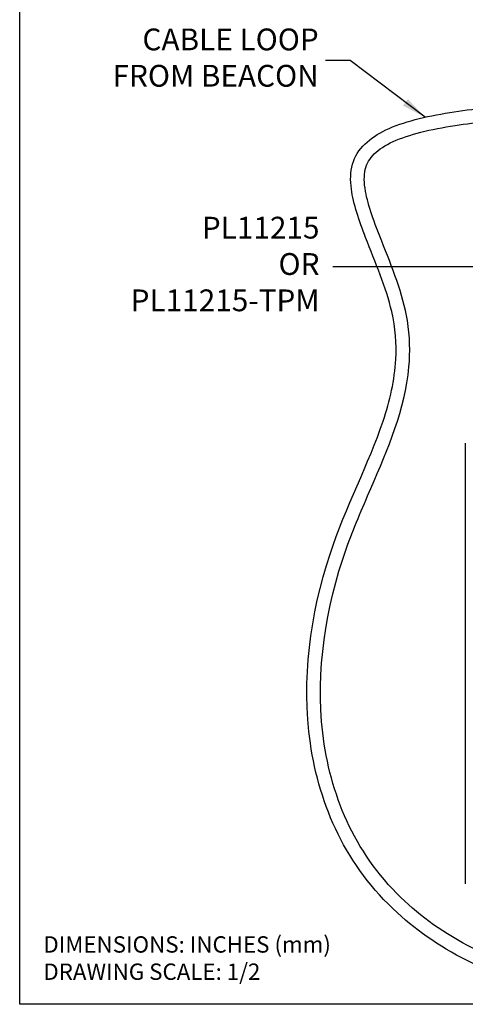
# Model space of a CAD drawing. Extents: x 41.8 to 91, y 7.5 to 72.7.
# Drawn here: x 67 to 75.2, y 40.7 to 58.8 of the extents above; entities that cross this region are included whole.
import ezdxf

# ---------------------------------------------------------------- set-up
doc = ezdxf.new("R2010")
doc.units = 0
doc.header["$MEASUREMENT"] = 0
doc.layers.get('0').update_dxf_attribs({"linetype": 'CONTINUOUS'})
doc.layers.add('B', color=7, linetype='CONTINUOUS')
doc.layers.add('BORDER', color=7, linetype='CONTINUOUS')
doc.styles.add('ROMANS', font='ROMANS.SHX')
doc.dimstyles.new('ROMANS', dxfattribs={"dimtxt": 0.18, "dimasz": 0.18, "dimexe": 0.18, "dimexo": 0.0625, "dimgap": 0.09, "dimtad": 0, "dimtih": 1, "dimtoh": 1, "dimdec": 4, "dimzin": 0, "dimtxsty": 'STANDARD', "dimcen": 0.09, "dimazin": 3, "dimtfac": 1, "dimtdec": 4, "dimtofl": 0, "dimtmove": 0, "dimatfit": 3, "dimtolj": 1, "dimtzin": 0})

msp = doc.modelspace()

# ---------------------------------------------------------------- linework, layer by layer
at = {"color": 0, "linetype": 'CONTINUOUS'}
for points, knots in [([(78.624428, 42.007117), (78.631599, 41.901276), (78.639249, 41.792092), (78.633105, 41.57465), (78.615611, 41.465151), (78.539108, 41.274504), (78.481718, 41.191745), (78.258116, 40.980635), (78.04846, 40.906414), (77.57458, 40.846799), (77.306682, 40.861103), (76.463514, 40.995934), (75.843444, 41.207564), (74.770097, 41.728945), (74.313602, 42.040951), (72.993261, 43.254073), (72.500384, 44.352694), (72.171195, 46.66085), (72.331834, 47.871491), (72.984537, 49.845865), (73.408099, 50.632296), (73.792935, 51.791577), (73.880448, 52.165838), (73.916936, 52.833906), (73.896462, 53.122994), (73.726837, 53.861493), (73.52129, 54.334489), (73.228434, 55.094752), (73.123544, 55.395213), (73.066433, 55.83163), (73.068119, 55.984216), (73.148631, 56.268438), (73.227902, 56.393019), (73.438565, 56.600417), (73.569496, 56.684908), (74.03768, 56.908651), (74.443058, 57.003847), (75.309573, 57.143577), (75.764747, 57.190048), (76.217936, 57.236412)], [0, 0, 0, 0, 0.300390155, 0.300390155, 0.612950838, 0.612950838, 0.925511521, 0.925511521, 1.590966057, 1.590966057, 2.256420592, 2.256420592, 3.571739884, 3.571739884, 4.887059176, 4.887059176, 8.107693169, 8.107693169, 11.328327162, 11.328327162, 13.867200358, 13.867200358, 15.080389313, 15.080389313, 15.975316159, 15.975316159, 17.273130748, 17.273130748, 18.183536144, 18.183536144, 18.704398182, 18.704398182, 19.22526022, 19.22526022, 19.746122257, 19.746122257, 20.855162684, 20.855162684, 21.887734341, 21.887734341, 21.887734341, 21.887734341]), ([(78.375, 41.990219), (78.382194, 41.884035), (78.388902, 41.781212), (78.380572, 41.493283), (78.324624, 41.377382), (78.111923, 41.198461), (77.947052, 41.140342), (77.526278, 41.099223), (77.27356, 41.11595), (76.454239, 41.259321), (75.833425, 41.479613), (74.792711, 42.008983), (74.357186, 42.323135), (73.132354, 43.516772), (72.69369, 44.575244), (72.433108, 46.816319), (72.614013, 47.997354), (73.126461, 49.446257), (73.286357, 49.814643), (73.760676, 50.910771), (74.071766, 51.630241), (74.166712, 52.685538), (74.160841, 52.969193), (74.035789, 53.744093), (73.826861, 54.249839), (73.511056, 55.050725), (73.393618, 55.366346), (73.319411, 55.783954), (73.316367, 55.918877), (73.366647, 56.139453), (73.419953, 56.230239), (73.590763, 56.400424), (73.708711, 56.476996), (74.144304, 56.676446), (74.541703, 56.768934), (75.380505, 56.899358), (75.811028, 56.943478), (76.243379, 56.98771)], [0, 0, 0, 0, 0.301365934, 0.301365934, 0.969611813, 0.969611813, 1.637857692, 1.637857692, 2.306103571, 2.306103571, 3.660077873, 3.660077873, 5.014052175, 5.014052175, 8.256328845, 8.256328845, 11.498605515, 11.498605515, 12.650774302, 12.650774302, 14.955111877, 14.955111877, 15.772895602, 15.772895602, 17.122219931, 17.122219931, 18.08983134, 18.08983134, 18.65396671, 18.65396671, 19.218102079, 19.218102079, 19.782237449, 19.782237449, 20.902639037, 20.902639037, 21.887734341, 21.887734341, 21.887734341, 21.887734341])]:
    msp.add_open_spline(points, degree=3, knots=knots, dxfattribs=at)
at = {"layer": 'B', "color": 0}
msp.add_line((75.174714, 51.008668), (75.174714, 42.928668), dxfattribs=at)
at = {"layer": 'BORDER', "color": 0, "linetype": 'CONTINUOUS'}
for p, q in [((67.00965, 40.716247), (67.00965, 72.716247)), ((91.00965, 40.716247), (67.00965, 40.716247)), ((91.00965, 40.716247), (67.00965, 40.716247)), ((91.00965, 40.716247), (67.00965, 40.716247)), ((91.00965, 40.716247), (67.00965, 40.716247)), ((91.00965, 40.716247), (67.00965, 40.716247)), ((91.00965, 40.716247), (67.00965, 40.716247))]:
    msp.add_line(p, q, dxfattribs=at)

# ---------------------------------------------------------------- texts
at = {"color": 0, "linetype": 'CONTINUOUS', "style": 'ROMANS'}
for s, insert, char_height, attachment_point in [('CABLE LOOP\\PFROM BEACON', (72.488733, 58.031791), 0.4, 6), ('PL11215\\POR\\PPL11215-TPM', (72.503512, 54.245208), 0.4, 6), ('DIMENSIONS: INCHES (mm)\\PDRAWING SCALE: 1/2', (67.442851, 41.525511), 0.3, 4)]:
    msp.add_mtext(s, dxfattribs=dict(at, insert=insert, char_height=char_height, attachment_point=attachment_point))

# ---------------------------------------------------------------- leaders
at = {"color": 0, "linetype": 'CONTINUOUS', "annotation_type": 0, "has_hookline": 1, "hookline_direction": 1}
for points, text_width in [([(74.437108, 56.990077), (73.065017, 58.031791), (72.615017, 58.031791)], 4.209524), ([(76.009658, 54.245208), (72.746172, 54.245208)], 4.133333)]:
    msp.add_leader(points, dimstyle='ROMANS', override={"dimtxt": 0.4, "dimasz": 0.45, "dimexe": 0.125, "dimtoh": 0, "dimdec": 1, "dimtxsty": 'ROMANS', "dimcen": 0.12, "dimtdec": 1, "dimatfit": 0, "dimtzin": 12}, dxfattribs=dict(at, text_width=text_width))

doc.saveas('drawing.dxf')
